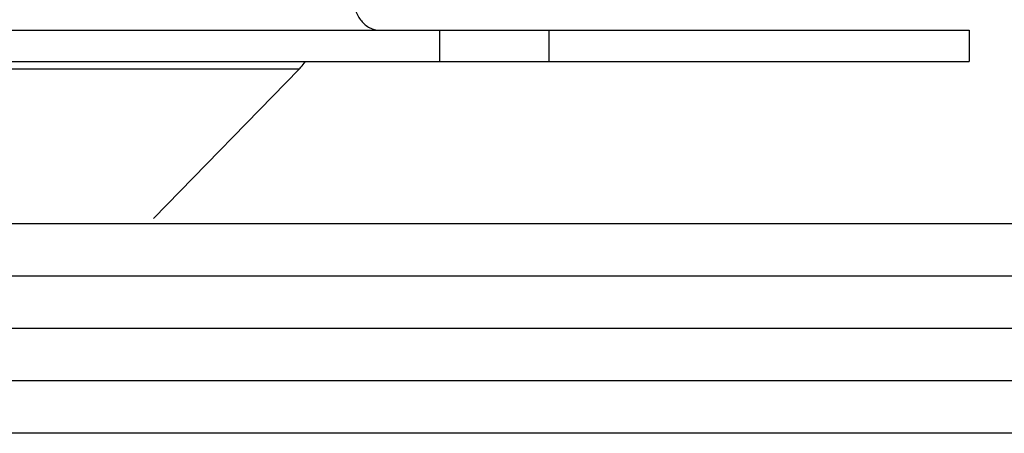
# Model space of a CAD drawing. Extents: x 7590 to 9716, y -5536 to -1879.
# Drawn here: x 8451 to 8489, y -4210 to -4194 of the extents above; entities that cross this region are included whole.
import ezdxf

# ---------------------------------------------------------------- set-up
doc = ezdxf.new("R2010")
doc.units = 0
doc.header["$LTSCALE"] = 0.3
doc.header["$MEASUREMENT"] = 0

msp = doc.modelspace()

# ---------------------------------------------------------------- linework, layer by layer
at = {"linetype": 'Continuous'}
for p, q in [((8445.574, -4194.792), (8487.602, -4194.792)), ((8467.364, -4194.792), (8467.364, -4195.992)), ((8471.542, -4194.792), (8471.542, -4195.992)), ((8487.602, -4194.792), (8487.602, -4195.992)), ((8445.574, -4195.992), (8487.602, -4195.992)), ((8462.006, -4196.278), (8443.307, -4196.278)), ((8456.438, -4201.982), (8462.006, -4196.278)), ((8530.342, -4202.192), (7627.342, -4202.192)), ((8530.342, -4204.192), (7627.342, -4204.192)), ((8528.342, -4206.192), (7629.342, -4206.192)), ((8526.342, -4208.192), (7631.342, -4208.192)), ((8523.342, -4210.192), (7634.342, -4210.192))]:
    msp.add_line(p, q, dxfattribs=at)
for points, knots in [([(8464.093, -4193.592), (8464.093, -4193.747), (8464.141, -4194.053), (8464.352, -4194.449), (8464.629, -4194.682), (8464.881, -4194.776), (8465.011, -4194.792), (8465.076, -4194.792)], [0, 0, 0, 0, 0.272046, 0.531501, 0.772093, 0.887108, 1, 1, 1, 1]), ([(8462.006, -4196.278), (8462.027, -4196.256), (8462.111, -4196.166), (8462.188, -4196.069), (8462.241, -4195.993)], [0, 0, 0, 0, 0.246699, 1, 1, 1, 1])]:
    msp.add_open_spline(points, degree=3, knots=knots, dxfattribs=at)

doc.saveas('drawing.dxf')
